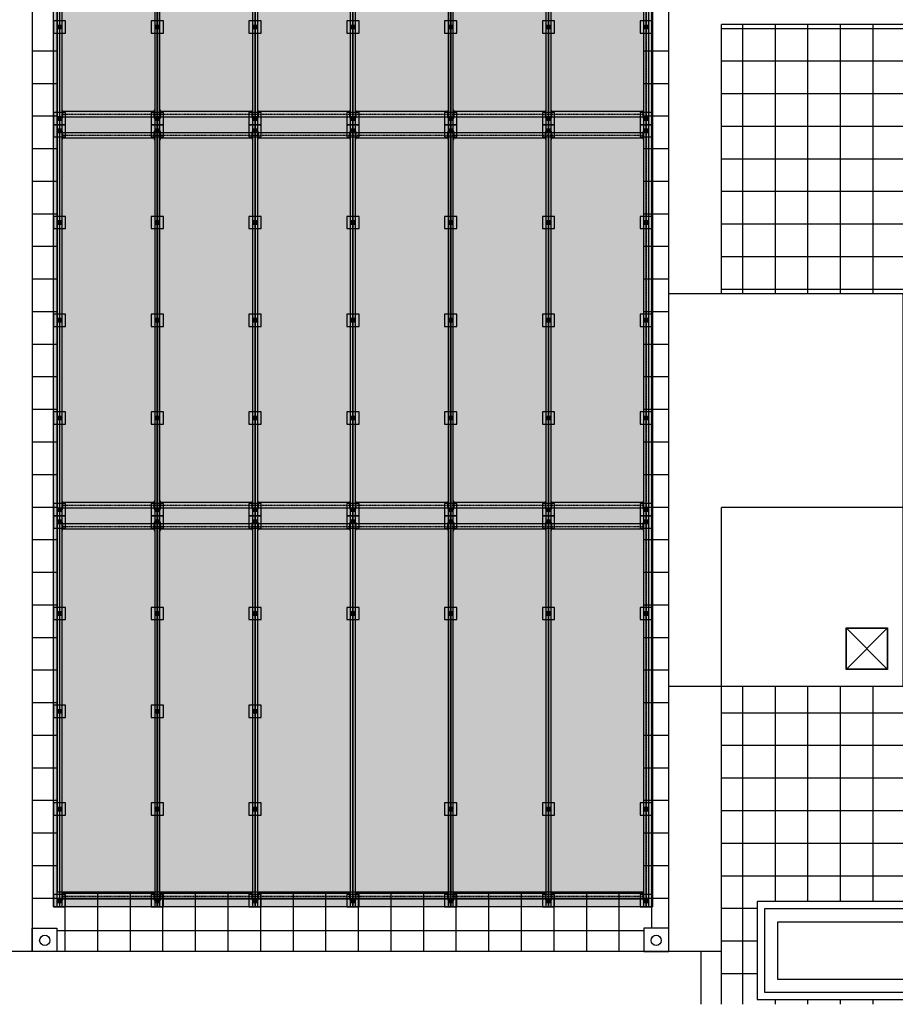
# Model space of a CAD drawing. Units: inches. Extents: x -964 to 38127, y -9554 to 17239.
# Drawn here: x 3548 to 4623, y -8503 to -7295 of the extents above; entities that cross this region are included whole.
import ezdxf

# ---------------------------------------------------------------- set-up
doc = ezdxf.new("R2010")
doc.units = ezdxf.units.IN
doc.header["$MEASUREMENT"] = 0
doc.linetypes.add('DASHDOT', pattern=[1, 0.5, -0.25, 0, -0.25])
doc.layers.add('ARCH_DEFINITIVO', color=7, linetype='Continuous')
doc.layers.add('retino copertura', color=7, linetype='Continuous')

msp = doc.modelspace()

# ---------------------------------------------------------------- hatches: boundary and pattern name
at = {"layer": 'retino copertura'}
h = msp.add_hatch(dxfattribs=at)
h.set_pattern_fill('ANGLE', color=253, scale=2.5, style=0)
h.set_pattern_definition([(0, (-1036.868, -14294.445), (0, 17.4625), [12.7, -4.7625]), (90, (-1036.868, -14294.445), (-17.4625, 1e-15), [12.7, -4.7625])])
h.paths.add_polyline_path([(3589.614, -6583.619), (4324.614, -6583.619), (4324.614, -8383.619), (3589.614, -8383.619)])

# ---------------------------------------------------------------- linework, layer by layer
at = {"color": 4}
for p, q in [((3563.616, -6493.258), (3563.616, -8438.258)), ((4344.625, -8438.258), (4344.613, -6493.258)), ((4409.617, -7630.758), (4409.617, -7300.758)), ((4409.617, -8503.258), (4409.617, -7893.258)), ((4632.119, -7893.258), (4409.617, -7893.258)), ((4562.84, -8091.758), (4612.84, -8041.758)), ((4562.84, -8041.758), (4612.84, -8091.758)), ((4409.613, -8438.258), (3498.615, -8438.258)), ((4384.617, -8503.258), (4384.617, -8438.258))]:
    msp.add_line(p, q, dxfattribs=at)
at = {"color": 50, "linetype": 'DASHDOT'}
for p, q in [((3597.114, -6583.619), (3597.114, -8383.619)), ((3717.114, -6583.619), (3717.114, -8383.619)), ((3837.114, -6583.619), (3837.114, -8383.619)), ((3957.114, -6583.619), (3957.114, -8383.619)), ((4077.114, -6583.619), (4077.114, -8383.619)), ((4197.114, -6583.619), (4197.114, -8383.619)), ((4317.114, -6583.619), (4317.114, -8383.619)), ((3600.314, -7410.619), (4313.914, -7410.619)), ((3600.314, -7436.619), (4313.914, -7436.619)), ((3600.314, -7890.619), (4313.914, -7890.619)), ((3600.314, -7916.619), (4313.914, -7916.619)), ((3600.314, -8370.619), (4313.914, -8370.619))]:
    msp.add_line(p, q, dxfattribs=at)
at = {"color": 3}
msp.add_lwpolyline([(3594.614, -6565.758), (4313.614, -6565.758), (4313.614, -8365.758), (3594.614, -8365.758)], close=True, dxfattribs=at)
msp.add_lwpolyline([(3589.614, -6583.619), (4324.614, -6583.619), (4324.614, -8383.619), (3589.614, -8383.619)], close=True)
at = {"color": 130}
for points in [[(3593.914, -8383.619), (3600.314, -8383.619), (3600.314, -6583.619), (3593.914, -6583.619)], [(3713.914, -8383.619), (3720.314, -8383.619), (3720.314, -6583.619), (3713.914, -6583.619)], [(3833.914, -8383.619), (3840.314, -8383.619), (3840.314, -6583.619), (3833.914, -6583.619)], [(3953.914, -8383.619), (3960.314, -8383.619), (3960.314, -6583.619), (3953.914, -6583.619)], [(4073.914, -8383.619), (4080.314, -8383.619), (4080.314, -6583.619), (4073.914, -6583.619)], [(4193.914, -8383.619), (4200.314, -8383.619), (4200.314, -6583.619), (4193.914, -6583.619)], [(4313.914, -8383.619), (4320.314, -8383.619), (4320.314, -6583.619), (4313.914, -6583.619)], [(3600.314, -7415.619), (3600.814, -7415.619), (3600.814, -7405.619), (3600.314, -7405.619)], [(3713.414, -7413.819), (3713.414, -7407.419), (3600.814, -7407.419), (3600.814, -7413.819)], [(3713.414, -7415.619), (3713.914, -7415.619), (3713.914, -7405.619), (3713.414, -7405.619)], [(3720.314, -7415.619), (3720.814, -7415.619), (3720.814, -7405.619), (3720.314, -7405.619)], [(3833.414, -7413.819), (3833.414, -7407.419), (3720.814, -7407.419), (3720.814, -7413.819)], [(3833.414, -7415.619), (3833.914, -7415.619), (3833.914, -7405.619), (3833.414, -7405.619)], [(3840.314, -7415.619), (3840.814, -7415.619), (3840.814, -7405.619), (3840.314, -7405.619)], [(3953.414, -7413.819), (3953.414, -7407.419), (3840.814, -7407.419), (3840.814, -7413.819)], [(3953.414, -7415.619), (3953.914, -7415.619), (3953.914, -7405.619), (3953.414, -7405.619)], [(3960.314, -7415.619), (3960.814, -7415.619), (3960.814, -7405.619), (3960.314, -7405.619)], [(4073.414, -7413.819), (4073.414, -7407.419), (3960.814, -7407.419), (3960.814, -7413.819)], [(4073.414, -7415.619), (4073.914, -7415.619), (4073.914, -7405.619), (4073.414, -7405.619)], [(4080.314, -7415.619), (4080.814, -7415.619), (4080.814, -7405.619), (4080.314, -7405.619)], [(4193.414, -7413.819), (4193.414, -7407.419), (4080.814, -7407.419), (4080.814, -7413.819)], [(4193.414, -7415.619), (4193.914, -7415.619), (4193.914, -7405.619), (4193.414, -7405.619)], [(4200.314, -7415.619), (4200.814, -7415.619), (4200.814, -7405.619), (4200.314, -7405.619)], [(4313.414, -7413.819), (4313.414, -7407.419), (4200.814, -7407.419), (4200.814, -7413.819)], [(4313.414, -7415.619), (4313.914, -7415.619), (4313.914, -7405.619), (4313.414, -7405.619)], [(3600.314, -7441.619), (3600.814, -7441.619), (3600.814, -7431.619), (3600.314, -7431.619)], [(3713.414, -7441.619), (3713.914, -7441.619), (3713.914, -7431.619), (3713.414, -7431.619)], [(3720.314, -7441.619), (3720.814, -7441.619), (3720.814, -7431.619), (3720.314, -7431.619)], [(3833.414, -7441.619), (3833.914, -7441.619), (3833.914, -7431.619), (3833.414, -7431.619)], [(3840.314, -7441.619), (3840.814, -7441.619), (3840.814, -7431.619), (3840.314, -7431.619)], [(3953.414, -7441.619), (3953.914, -7441.619), (3953.914, -7431.619), (3953.414, -7431.619)], [(3960.314, -7441.619), (3960.814, -7441.619), (3960.814, -7431.619), (3960.314, -7431.619)], [(4073.414, -7441.619), (4073.914, -7441.619), (4073.914, -7431.619), (4073.414, -7431.619)], [(4080.314, -7441.619), (4080.814, -7441.619), (4080.814, -7431.619), (4080.314, -7431.619)], [(4193.414, -7441.619), (4193.914, -7441.619), (4193.914, -7431.619), (4193.414, -7431.619)], [(4200.314, -7441.619), (4200.814, -7441.619), (4200.814, -7431.619), (4200.314, -7431.619)], [(4313.414, -7441.619), (4313.914, -7441.619), (4313.914, -7431.619), (4313.414, -7431.619)], [(3713.414, -7439.819), (3713.414, -7433.419), (3600.814, -7433.419), (3600.814, -7439.819)], [(3833.414, -7439.819), (3833.414, -7433.419), (3720.814, -7433.419), (3720.814, -7439.819)], [(3953.414, -7439.819), (3953.414, -7433.419), (3840.814, -7433.419), (3840.814, -7439.819)], [(4073.414, -7439.819), (4073.414, -7433.419), (3960.814, -7433.419), (3960.814, -7439.819)], [(4193.414, -7439.819), (4193.414, -7433.419), (4080.814, -7433.419), (4080.814, -7439.819)], [(4313.414, -7439.819), (4313.414, -7433.419), (4200.814, -7433.419), (4200.814, -7439.819)], [(3600.314, -7895.619), (3600.814, -7895.619), (3600.814, -7885.619), (3600.314, -7885.619)], [(3713.414, -7893.819), (3713.414, -7887.419), (3600.814, -7887.419), (3600.814, -7893.819)], [(3713.414, -7895.619), (3713.914, -7895.619), (3713.914, -7885.619), (3713.414, -7885.619)], [(3720.314, -7895.619), (3720.814, -7895.619), (3720.814, -7885.619), (3720.314, -7885.619)], [(3833.414, -7893.819), (3833.414, -7887.419), (3720.814, -7887.419), (3720.814, -7893.819)], [(3833.414, -7895.619), (3833.914, -7895.619), (3833.914, -7885.619), (3833.414, -7885.619)], [(3840.314, -7895.619), (3840.814, -7895.619), (3840.814, -7885.619), (3840.314, -7885.619)], [(3953.414, -7893.819), (3953.414, -7887.419), (3840.814, -7887.419), (3840.814, -7893.819)], [(3953.414, -7895.619), (3953.914, -7895.619), (3953.914, -7885.619), (3953.414, -7885.619)], [(3960.314, -7895.619), (3960.814, -7895.619), (3960.814, -7885.619), (3960.314, -7885.619)], [(4073.414, -7893.819), (4073.414, -7887.419), (3960.814, -7887.419), (3960.814, -7893.819)], [(4073.414, -7895.619), (4073.914, -7895.619), (4073.914, -7885.619), (4073.414, -7885.619)], [(4080.314, -7895.619), (4080.814, -7895.619), (4080.814, -7885.619), (4080.314, -7885.619)], [(4193.414, -7893.819), (4193.414, -7887.419), (4080.814, -7887.419), (4080.814, -7893.819)], [(4193.414, -7895.619), (4193.914, -7895.619), (4193.914, -7885.619), (4193.414, -7885.619)], [(4200.314, -7895.619), (4200.814, -7895.619), (4200.814, -7885.619), (4200.314, -7885.619)], [(4313.414, -7893.819), (4313.414, -7887.419), (4200.814, -7887.419), (4200.814, -7893.819)], [(4313.414, -7895.619), (4313.914, -7895.619), (4313.914, -7885.619), (4313.414, -7885.619)], [(3593.914, -8383.619), (3600.314, -8383.619), (3600.314, -7903.619), (3593.914, -7903.619)], [(3600.314, -7921.619), (3600.814, -7921.619), (3600.814, -7911.619), (3600.314, -7911.619)], [(3713.414, -7919.819), (3713.414, -7913.419), (3600.814, -7913.419), (3600.814, -7919.819)], [(3713.414, -7921.619), (3713.914, -7921.619), (3713.914, -7911.619), (3713.414, -7911.619)], [(3720.314, -7921.619), (3720.814, -7921.619), (3720.814, -7911.619), (3720.314, -7911.619)], [(3833.414, -7919.819), (3833.414, -7913.419), (3720.814, -7913.419), (3720.814, -7919.819)], [(3833.414, -7921.619), (3833.914, -7921.619), (3833.914, -7911.619), (3833.414, -7911.619)], [(3840.314, -7921.619), (3840.814, -7921.619), (3840.814, -7911.619), (3840.314, -7911.619)], [(3953.414, -7919.819), (3953.414, -7913.419), (3840.814, -7913.419), (3840.814, -7919.819)], [(3953.414, -7921.619), (3953.914, -7921.619), (3953.914, -7911.619), (3953.414, -7911.619)], [(3960.314, -7921.619), (3960.814, -7921.619), (3960.814, -7911.619), (3960.314, -7911.619)], [(4073.414, -7919.819), (4073.414, -7913.419), (3960.814, -7913.419), (3960.814, -7919.819)], [(4073.414, -7921.619), (4073.914, -7921.619), (4073.914, -7911.619), (4073.414, -7911.619)], [(4080.314, -7921.619), (4080.814, -7921.619), (4080.814, -7911.619), (4080.314, -7911.619)], [(4193.414, -7919.819), (4193.414, -7913.419), (4080.814, -7913.419), (4080.814, -7919.819)], [(4193.414, -7921.619), (4193.914, -7921.619), (4193.914, -7911.619), (4193.414, -7911.619)], [(4200.314, -7921.619), (4200.814, -7921.619), (4200.814, -7911.619), (4200.314, -7911.619)], [(4313.414, -7919.819), (4313.414, -7913.419), (4200.814, -7913.419), (4200.814, -7919.819)], [(4313.414, -7921.619), (4313.914, -7921.619), (4313.914, -7911.619), (4313.414, -7911.619)], [(3600.314, -8375.619), (3600.814, -8375.619), (3600.814, -8365.619), (3600.314, -8365.619)], [(3713.414, -8373.819), (3713.414, -8367.419), (3600.814, -8367.419), (3600.814, -8373.819)], [(3713.414, -8375.619), (3713.914, -8375.619), (3713.914, -8365.619), (3713.414, -8365.619)], [(3720.314, -8375.619), (3720.814, -8375.619), (3720.814, -8365.619), (3720.314, -8365.619)], [(3833.414, -8373.819), (3833.414, -8367.419), (3720.814, -8367.419), (3720.814, -8373.819)], [(3833.414, -8375.619), (3833.914, -8375.619), (3833.914, -8365.619), (3833.414, -8365.619)], [(3840.314, -8375.619), (3840.814, -8375.619), (3840.814, -8365.619), (3840.314, -8365.619)], [(3953.414, -8373.819), (3953.414, -8367.419), (3840.814, -8367.419), (3840.814, -8373.819)], [(3953.414, -8375.619), (3953.914, -8375.619), (3953.914, -8365.619), (3953.414, -8365.619)], [(3960.314, -8375.619), (3960.814, -8375.619), (3960.814, -8365.619), (3960.314, -8365.619)], [(4073.414, -8373.819), (4073.414, -8367.419), (3960.814, -8367.419), (3960.814, -8373.819)], [(4073.414, -8375.619), (4073.914, -8375.619), (4073.914, -8365.619), (4073.414, -8365.619)], [(4080.314, -8375.619), (4080.814, -8375.619), (4080.814, -8365.619), (4080.314, -8365.619)], [(4193.414, -8373.819), (4193.414, -8367.419), (4080.814, -8367.419), (4080.814, -8373.819)], [(4193.414, -8375.619), (4193.914, -8375.619), (4193.914, -8365.619), (4193.414, -8365.619)], [(4200.314, -8375.619), (4200.814, -8375.619), (4200.814, -8365.619), (4200.314, -8365.619)], [(4313.414, -8373.819), (4313.414, -8367.419), (4200.814, -8367.419), (4200.814, -8373.819)], [(4313.414, -8375.619), (4313.914, -8375.619), (4313.914, -8365.619), (4313.414, -8365.619)]]:
    msp.add_lwpolyline(points, close=True, dxfattribs=at)
at = {"color": 251}
for points in [[(3716.614, -8383.619), (3597.614, -8383.619), (3597.614, -6583.619), (3716.614, -6583.619)], [(3836.614, -8383.619), (3717.614, -8383.619), (3717.614, -6583.619), (3836.614, -6583.619)], [(3956.614, -8383.619), (3837.614, -8383.619), (3837.614, -6583.619), (3956.614, -6583.619)], [(4076.614, -8383.619), (3957.614, -8383.619), (3957.614, -6583.619), (4076.614, -6583.619)], [(4196.614, -8383.619), (4077.614, -8383.619), (4077.614, -6583.619), (4196.614, -6583.619)], [(4316.614, -8383.619), (4197.614, -8383.619), (4197.614, -6583.619), (4316.614, -6583.619)]]:
    msp.add_lwpolyline(points, close=True, dxfattribs=at)
at = {"color": 4}
for points in [[(4645.117, -7065.758), (4645.117, -7300.758), (4409.617, -7300.758)], [(4344.62, -7630.758), (4632.12, -7630.758), (4632.119, -8113.258), (4344.623, -8113.258)]]:
    msp.add_lwpolyline(points, dxfattribs=at)
at = {"color": 170}
for points in [[(3589.614, -7311.119), (3604.614, -7311.119), (3604.614, -7296.119), (3589.614, -7296.119)], [(3709.614, -7311.119), (3724.614, -7311.119), (3724.614, -7296.119), (3709.614, -7296.119)], [(3829.614, -7311.119), (3844.614, -7311.119), (3844.614, -7296.119), (3829.614, -7296.119)], [(3949.614, -7311.119), (3964.614, -7311.119), (3964.614, -7296.119), (3949.614, -7296.119)], [(4069.614, -7311.119), (4084.614, -7311.119), (4084.614, -7296.119), (4069.614, -7296.119)], [(4189.614, -7311.119), (4204.614, -7311.119), (4204.614, -7296.119), (4189.614, -7296.119)], [(4309.614, -7311.119), (4324.614, -7311.119), (4324.614, -7296.119), (4309.614, -7296.119)], [(3595.114, -7305.619), (3599.114, -7305.619), (3599.114, -7301.619), (3595.114, -7301.619)], [(3595.514, -7305.219), (3598.714, -7305.219), (3598.714, -7302.019), (3595.514, -7302.019)], [(3715.114, -7305.619), (3719.114, -7305.619), (3719.114, -7301.619), (3715.114, -7301.619)], [(3715.514, -7305.219), (3718.714, -7305.219), (3718.714, -7302.019), (3715.514, -7302.019)], [(3835.114, -7305.619), (3839.114, -7305.619), (3839.114, -7301.619), (3835.114, -7301.619)], [(3835.514, -7305.219), (3838.714, -7305.219), (3838.714, -7302.019), (3835.514, -7302.019)], [(3955.114, -7305.619), (3959.114, -7305.619), (3959.114, -7301.619), (3955.114, -7301.619)], [(3955.514, -7305.219), (3958.714, -7305.219), (3958.714, -7302.019), (3955.514, -7302.019)], [(4075.114, -7305.619), (4079.114, -7305.619), (4079.114, -7301.619), (4075.114, -7301.619)], [(4075.514, -7305.219), (4078.714, -7305.219), (4078.714, -7302.019), (4075.514, -7302.019)], [(4195.114, -7305.619), (4199.114, -7305.619), (4199.114, -7301.619), (4195.114, -7301.619)], [(4195.514, -7305.219), (4198.714, -7305.219), (4198.714, -7302.019), (4195.514, -7302.019)], [(4315.114, -7305.619), (4319.114, -7305.619), (4319.114, -7301.619), (4315.114, -7301.619)], [(4315.514, -7305.219), (4318.714, -7305.219), (4318.714, -7302.019), (4315.514, -7302.019)], [(3589.614, -7423.619), (3604.614, -7423.619), (3604.614, -7408.619), (3589.614, -7408.619)], [(3595.114, -7418.119), (3599.114, -7418.119), (3599.114, -7414.119), (3595.114, -7414.119)], [(3595.514, -7417.719), (3598.714, -7417.719), (3598.714, -7414.519), (3595.514, -7414.519)], [(3709.614, -7423.619), (3724.614, -7423.619), (3724.614, -7408.619), (3709.614, -7408.619)], [(3715.114, -7418.119), (3719.114, -7418.119), (3719.114, -7414.119), (3715.114, -7414.119)], [(3715.514, -7417.719), (3718.714, -7417.719), (3718.714, -7414.519), (3715.514, -7414.519)], [(3829.614, -7423.619), (3844.614, -7423.619), (3844.614, -7408.619), (3829.614, -7408.619)], [(3835.114, -7418.119), (3839.114, -7418.119), (3839.114, -7414.119), (3835.114, -7414.119)], [(3835.514, -7417.719), (3838.714, -7417.719), (3838.714, -7414.519), (3835.514, -7414.519)], [(3949.614, -7423.619), (3964.614, -7423.619), (3964.614, -7408.619), (3949.614, -7408.619)], [(3955.114, -7418.119), (3959.114, -7418.119), (3959.114, -7414.119), (3955.114, -7414.119)], [(3955.514, -7417.719), (3958.714, -7417.719), (3958.714, -7414.519), (3955.514, -7414.519)], [(4069.614, -7423.619), (4084.614, -7423.619), (4084.614, -7408.619), (4069.614, -7408.619)], [(4075.114, -7418.119), (4079.114, -7418.119), (4079.114, -7414.119), (4075.114, -7414.119)], [(4075.514, -7417.719), (4078.714, -7417.719), (4078.714, -7414.519), (4075.514, -7414.519)], [(4189.614, -7423.619), (4204.614, -7423.619), (4204.614, -7408.619), (4189.614, -7408.619)], [(4195.114, -7418.119), (4199.114, -7418.119), (4199.114, -7414.119), (4195.114, -7414.119)], [(4195.514, -7417.719), (4198.714, -7417.719), (4198.714, -7414.519), (4195.514, -7414.519)], [(4309.614, -7423.619), (4324.614, -7423.619), (4324.614, -7408.619), (4309.614, -7408.619)], [(4315.114, -7418.119), (4319.114, -7418.119), (4319.114, -7414.119), (4315.114, -7414.119)], [(4315.514, -7417.719), (4318.714, -7417.719), (4318.714, -7414.519), (4315.514, -7414.519)], [(3589.614, -7438.619), (3604.614, -7438.619), (3604.614, -7423.619), (3589.614, -7423.619)], [(3595.114, -7433.119), (3599.114, -7433.119), (3599.114, -7429.119), (3595.114, -7429.119)], [(3595.514, -7432.719), (3598.714, -7432.719), (3598.714, -7429.519), (3595.514, -7429.519)], [(3709.614, -7438.619), (3724.614, -7438.619), (3724.614, -7423.619), (3709.614, -7423.619)], [(3715.114, -7433.119), (3719.114, -7433.119), (3719.114, -7429.119), (3715.114, -7429.119)], [(3715.514, -7432.719), (3718.714, -7432.719), (3718.714, -7429.519), (3715.514, -7429.519)], [(3829.614, -7438.619), (3844.614, -7438.619), (3844.614, -7423.619), (3829.614, -7423.619)], [(3835.114, -7433.119), (3839.114, -7433.119), (3839.114, -7429.119), (3835.114, -7429.119)], [(3835.514, -7432.719), (3838.714, -7432.719), (3838.714, -7429.519), (3835.514, -7429.519)], [(3949.614, -7438.619), (3964.614, -7438.619), (3964.614, -7423.619), (3949.614, -7423.619)], [(3955.114, -7433.119), (3959.114, -7433.119), (3959.114, -7429.119), (3955.114, -7429.119)], [(3955.514, -7432.719), (3958.714, -7432.719), (3958.714, -7429.519), (3955.514, -7429.519)], [(4069.614, -7438.619), (4084.614, -7438.619), (4084.614, -7423.619), (4069.614, -7423.619)], [(4075.114, -7433.119), (4079.114, -7433.119), (4079.114, -7429.119), (4075.114, -7429.119)], [(4075.514, -7432.719), (4078.714, -7432.719), (4078.714, -7429.519), (4075.514, -7429.519)], [(4189.614, -7438.619), (4204.614, -7438.619), (4204.614, -7423.619), (4189.614, -7423.619)], [(4195.114, -7433.119), (4199.114, -7433.119), (4199.114, -7429.119), (4195.114, -7429.119)], [(4195.514, -7432.719), (4198.714, -7432.719), (4198.714, -7429.519), (4195.514, -7429.519)], [(4309.614, -7438.619), (4324.614, -7438.619), (4324.614, -7423.619), (4309.614, -7423.619)], [(4315.114, -7433.119), (4319.114, -7433.119), (4319.114, -7429.119), (4315.114, -7429.119)], [(4315.514, -7432.719), (4318.714, -7432.719), (4318.714, -7429.519), (4315.514, -7429.519)], [(3589.614, -7551.119), (3604.614, -7551.119), (3604.614, -7536.119), (3589.614, -7536.119)], [(3709.614, -7551.119), (3724.614, -7551.119), (3724.614, -7536.119), (3709.614, -7536.119)], [(3829.614, -7551.119), (3844.614, -7551.119), (3844.614, -7536.119), (3829.614, -7536.119)], [(3949.614, -7551.119), (3964.614, -7551.119), (3964.614, -7536.119), (3949.614, -7536.119)], [(4069.614, -7551.119), (4084.614, -7551.119), (4084.614, -7536.119), (4069.614, -7536.119)], [(4189.614, -7551.119), (4204.614, -7551.119), (4204.614, -7536.119), (4189.614, -7536.119)], [(4309.614, -7551.119), (4324.614, -7551.119), (4324.614, -7536.119), (4309.614, -7536.119)], [(3595.114, -7545.619), (3599.114, -7545.619), (3599.114, -7541.619), (3595.114, -7541.619)], [(3595.514, -7545.219), (3598.714, -7545.219), (3598.714, -7542.019), (3595.514, -7542.019)], [(3715.114, -7545.619), (3719.114, -7545.619), (3719.114, -7541.619), (3715.114, -7541.619)], [(3715.514, -7545.219), (3718.714, -7545.219), (3718.714, -7542.019), (3715.514, -7542.019)], [(3835.114, -7545.619), (3839.114, -7545.619), (3839.114, -7541.619), (3835.114, -7541.619)], [(3835.514, -7545.219), (3838.714, -7545.219), (3838.714, -7542.019), (3835.514, -7542.019)], [(3955.114, -7545.619), (3959.114, -7545.619), (3959.114, -7541.619), (3955.114, -7541.619)], [(3955.514, -7545.219), (3958.714, -7545.219), (3958.714, -7542.019), (3955.514, -7542.019)], [(4075.114, -7545.619), (4079.114, -7545.619), (4079.114, -7541.619), (4075.114, -7541.619)], [(4075.514, -7545.219), (4078.714, -7545.219), (4078.714, -7542.019), (4075.514, -7542.019)], [(4195.114, -7545.619), (4199.114, -7545.619), (4199.114, -7541.619), (4195.114, -7541.619)], [(4195.514, -7545.219), (4198.714, -7545.219), (4198.714, -7542.019), (4195.514, -7542.019)], [(4315.114, -7545.619), (4319.114, -7545.619), (4319.114, -7541.619), (4315.114, -7541.619)], [(4315.514, -7545.219), (4318.714, -7545.219), (4318.714, -7542.019), (4315.514, -7542.019)], [(3589.614, -7671.119), (3604.614, -7671.119), (3604.614, -7656.119), (3589.614, -7656.119)], [(3595.114, -7665.619), (3599.114, -7665.619), (3599.114, -7661.619), (3595.114, -7661.619)], [(3595.514, -7665.219), (3598.714, -7665.219), (3598.714, -7662.019), (3595.514, -7662.019)], [(3709.614, -7671.119), (3724.614, -7671.119), (3724.614, -7656.119), (3709.614, -7656.119)], [(3715.114, -7665.619), (3719.114, -7665.619), (3719.114, -7661.619), (3715.114, -7661.619)], [(3715.514, -7665.219), (3718.714, -7665.219), (3718.714, -7662.019), (3715.514, -7662.019)], [(3829.614, -7671.119), (3844.614, -7671.119), (3844.614, -7656.119), (3829.614, -7656.119)], [(3835.114, -7665.619), (3839.114, -7665.619), (3839.114, -7661.619), (3835.114, -7661.619)], [(3835.514, -7665.219), (3838.714, -7665.219), (3838.714, -7662.019), (3835.514, -7662.019)], [(3949.614, -7671.119), (3964.614, -7671.119), (3964.614, -7656.119), (3949.614, -7656.119)], [(3955.114, -7665.619), (3959.114, -7665.619), (3959.114, -7661.619), (3955.114, -7661.619)], [(3955.514, -7665.219), (3958.714, -7665.219), (3958.714, -7662.019), (3955.514, -7662.019)], [(4069.614, -7671.119), (4084.614, -7671.119), (4084.614, -7656.119), (4069.614, -7656.119)], [(4075.114, -7665.619), (4079.114, -7665.619), (4079.114, -7661.619), (4075.114, -7661.619)], [(4075.514, -7665.219), (4078.714, -7665.219), (4078.714, -7662.019), (4075.514, -7662.019)], [(4189.614, -7671.119), (4204.614, -7671.119), (4204.614, -7656.119), (4189.614, -7656.119)], [(4195.114, -7665.619), (4199.114, -7665.619), (4199.114, -7661.619), (4195.114, -7661.619)], [(4195.514, -7665.219), (4198.714, -7665.219), (4198.714, -7662.019), (4195.514, -7662.019)], [(4309.614, -7671.119), (4324.614, -7671.119), (4324.614, -7656.119), (4309.614, -7656.119)], [(4315.114, -7665.619), (4319.114, -7665.619), (4319.114, -7661.619), (4315.114, -7661.619)], [(4315.514, -7665.219), (4318.714, -7665.219), (4318.714, -7662.019), (4315.514, -7662.019)], [(3589.614, -7791.119), (3604.614, -7791.119), (3604.614, -7776.119), (3589.614, -7776.119)], [(3595.114, -7785.619), (3599.114, -7785.619), (3599.114, -7781.619), (3595.114, -7781.619)], [(3595.514, -7785.219), (3598.714, -7785.219), (3598.714, -7782.019), (3595.514, -7782.019)], [(3709.614, -7791.119), (3724.614, -7791.119), (3724.614, -7776.119), (3709.614, -7776.119)], [(3715.114, -7785.619), (3719.114, -7785.619), (3719.114, -7781.619), (3715.114, -7781.619)], [(3715.514, -7785.219), (3718.714, -7785.219), (3718.714, -7782.019), (3715.514, -7782.019)], [(3829.614, -7791.119), (3844.614, -7791.119), (3844.614, -7776.119), (3829.614, -7776.119)], [(3835.114, -7785.619), (3839.114, -7785.619), (3839.114, -7781.619), (3835.114, -7781.619)], [(3835.514, -7785.219), (3838.714, -7785.219), (3838.714, -7782.019), (3835.514, -7782.019)], [(3949.614, -7791.119), (3964.614, -7791.119), (3964.614, -7776.119), (3949.614, -7776.119)], [(3955.114, -7785.619), (3959.114, -7785.619), (3959.114, -7781.619), (3955.114, -7781.619)], [(3955.514, -7785.219), (3958.714, -7785.219), (3958.714, -7782.019), (3955.514, -7782.019)], [(4069.614, -7791.119), (4084.614, -7791.119), (4084.614, -7776.119), (4069.614, -7776.119)], [(4075.114, -7785.619), (4079.114, -7785.619), (4079.114, -7781.619), (4075.114, -7781.619)], [(4075.514, -7785.219), (4078.714, -7785.219), (4078.714, -7782.019), (4075.514, -7782.019)], [(4189.614, -7791.119), (4204.614, -7791.119), (4204.614, -7776.119), (4189.614, -7776.119)], [(4195.114, -7785.619), (4199.114, -7785.619), (4199.114, -7781.619), (4195.114, -7781.619)], [(4195.514, -7785.219), (4198.714, -7785.219), (4198.714, -7782.019), (4195.514, -7782.019)], [(4309.614, -7791.119), (4324.614, -7791.119), (4324.614, -7776.119), (4309.614, -7776.119)], [(4315.114, -7785.619), (4319.114, -7785.619), (4319.114, -7781.619), (4315.114, -7781.619)], [(4315.514, -7785.219), (4318.714, -7785.219), (4318.714, -7782.019), (4315.514, -7782.019)], [(3589.614, -7903.619), (3604.614, -7903.619), (3604.614, -7888.619), (3589.614, -7888.619)], [(3709.614, -7903.619), (3724.614, -7903.619), (3724.614, -7888.619), (3709.614, -7888.619)], [(3829.614, -7903.619), (3844.614, -7903.619), (3844.614, -7888.619), (3829.614, -7888.619)], [(3949.614, -7903.619), (3964.614, -7903.619), (3964.614, -7888.619), (3949.614, -7888.619)], [(4069.614, -7903.619), (4084.614, -7903.619), (4084.614, -7888.619), (4069.614, -7888.619)], [(4189.614, -7903.619), (4204.614, -7903.619), (4204.614, -7888.619), (4189.614, -7888.619)], [(4309.614, -7903.619), (4324.614, -7903.619), (4324.614, -7888.619), (4309.614, -7888.619)], [(3589.614, -7918.619), (3604.614, -7918.619), (3604.614, -7903.619), (3589.614, -7903.619)], [(3595.114, -7898.119), (3599.114, -7898.119), (3599.114, -7894.119), (3595.114, -7894.119)], [(3595.514, -7897.719), (3598.714, -7897.719), (3598.714, -7894.519), (3595.514, -7894.519)], [(3709.614, -7918.619), (3724.614, -7918.619), (3724.614, -7903.619), (3709.614, -7903.619)], [(3715.114, -7898.119), (3719.114, -7898.119), (3719.114, -7894.119), (3715.114, -7894.119)], [(3715.514, -7897.719), (3718.714, -7897.719), (3718.714, -7894.519), (3715.514, -7894.519)], [(3829.614, -7918.619), (3844.614, -7918.619), (3844.614, -7903.619), (3829.614, -7903.619)], [(3835.114, -7898.119), (3839.114, -7898.119), (3839.114, -7894.119), (3835.114, -7894.119)], [(3835.514, -7897.719), (3838.714, -7897.719), (3838.714, -7894.519), (3835.514, -7894.519)], [(3949.614, -7918.619), (3964.614, -7918.619), (3964.614, -7903.619), (3949.614, -7903.619)], [(3955.114, -7898.119), (3959.114, -7898.119), (3959.114, -7894.119), (3955.114, -7894.119)], [(3955.514, -7897.719), (3958.714, -7897.719), (3958.714, -7894.519), (3955.514, -7894.519)], [(4069.614, -7918.619), (4084.614, -7918.619), (4084.614, -7903.619), (4069.614, -7903.619)], [(4075.114, -7898.119), (4079.114, -7898.119), (4079.114, -7894.119), (4075.114, -7894.119)], [(4075.514, -7897.719), (4078.714, -7897.719), (4078.714, -7894.519), (4075.514, -7894.519)], [(4189.614, -7918.619), (4204.614, -7918.619), (4204.614, -7903.619), (4189.614, -7903.619)], [(4195.114, -7898.119), (4199.114, -7898.119), (4199.114, -7894.119), (4195.114, -7894.119)], [(4195.514, -7897.719), (4198.714, -7897.719), (4198.714, -7894.519), (4195.514, -7894.519)], [(4309.614, -7918.619), (4324.614, -7918.619), (4324.614, -7903.619), (4309.614, -7903.619)], [(4315.114, -7898.119), (4319.114, -7898.119), (4319.114, -7894.119), (4315.114, -7894.119)], [(4315.514, -7897.719), (4318.714, -7897.719), (4318.714, -7894.519), (4315.514, -7894.519)], [(3595.114, -7913.119), (3599.114, -7913.119), (3599.114, -7909.119), (3595.114, -7909.119)], [(3595.514, -7912.719), (3598.714, -7912.719), (3598.714, -7909.519), (3595.514, -7909.519)], [(3715.114, -7913.119), (3719.114, -7913.119), (3719.114, -7909.119), (3715.114, -7909.119)], [(3715.514, -7912.719), (3718.714, -7912.719), (3718.714, -7909.519), (3715.514, -7909.519)], [(3835.114, -7913.119), (3839.114, -7913.119), (3839.114, -7909.119), (3835.114, -7909.119)], [(3835.514, -7912.719), (3838.714, -7912.719), (3838.714, -7909.519), (3835.514, -7909.519)], [(3955.114, -7913.119), (3959.114, -7913.119), (3959.114, -7909.119), (3955.114, -7909.119)], [(3955.514, -7912.719), (3958.714, -7912.719), (3958.714, -7909.519), (3955.514, -7909.519)], [(4075.114, -7913.119), (4079.114, -7913.119), (4079.114, -7909.119), (4075.114, -7909.119)], [(4075.514, -7912.719), (4078.714, -7912.719), (4078.714, -7909.519), (4075.514, -7909.519)], [(4195.114, -7913.119), (4199.114, -7913.119), (4199.114, -7909.119), (4195.114, -7909.119)], [(4195.514, -7912.719), (4198.714, -7912.719), (4198.714, -7909.519), (4195.514, -7909.519)], [(4315.114, -7913.119), (4319.114, -7913.119), (4319.114, -7909.119), (4315.114, -7909.119)], [(4315.514, -7912.719), (4318.714, -7912.719), (4318.714, -7909.519), (4315.514, -7909.519)], [(3589.614, -8031.119), (3604.614, -8031.119), (3604.614, -8016.119), (3589.614, -8016.119)], [(3595.114, -8025.619), (3599.114, -8025.619), (3599.114, -8021.619), (3595.114, -8021.619)], [(3595.514, -8025.219), (3598.714, -8025.219), (3598.714, -8022.019), (3595.514, -8022.019)], [(3709.614, -8031.119), (3724.614, -8031.119), (3724.614, -8016.119), (3709.614, -8016.119)], [(3715.114, -8025.619), (3719.114, -8025.619), (3719.114, -8021.619), (3715.114, -8021.619)], [(3715.514, -8025.219), (3718.714, -8025.219), (3718.714, -8022.019), (3715.514, -8022.019)], [(3829.614, -8031.119), (3844.614, -8031.119), (3844.614, -8016.119), (3829.614, -8016.119)], [(3835.114, -8025.619), (3839.114, -8025.619), (3839.114, -8021.619), (3835.114, -8021.619)], [(3835.514, -8025.219), (3838.714, -8025.219), (3838.714, -8022.019), (3835.514, -8022.019)], [(3949.614, -8031.119), (3964.614, -8031.119), (3964.614, -8016.119), (3949.614, -8016.119)], [(3955.114, -8025.619), (3959.114, -8025.619), (3959.114, -8021.619), (3955.114, -8021.619)], [(3955.514, -8025.219), (3958.714, -8025.219), (3958.714, -8022.019), (3955.514, -8022.019)], [(4069.614, -8031.119), (4084.614, -8031.119), (4084.614, -8016.119), (4069.614, -8016.119)], [(4075.114, -8025.619), (4079.114, -8025.619), (4079.114, -8021.619), (4075.114, -8021.619)], [(4075.514, -8025.219), (4078.714, -8025.219), (4078.714, -8022.019), (4075.514, -8022.019)], [(4189.614, -8031.119), (4204.614, -8031.119), (4204.614, -8016.119), (4189.614, -8016.119)], [(4195.114, -8025.619), (4199.114, -8025.619), (4199.114, -8021.619), (4195.114, -8021.619)], [(4195.514, -8025.219), (4198.714, -8025.219), (4198.714, -8022.019), (4195.514, -8022.019)], [(4309.614, -8031.119), (4324.614, -8031.119), (4324.614, -8016.119), (4309.614, -8016.119)], [(4315.114, -8025.619), (4319.114, -8025.619), (4319.114, -8021.619), (4315.114, -8021.619)], [(4315.514, -8025.219), (4318.714, -8025.219), (4318.714, -8022.019), (4315.514, -8022.019)], [(3589.614, -8151.119), (3604.614, -8151.119), (3604.614, -8136.119), (3589.614, -8136.119)], [(3595.114, -8145.619), (3599.114, -8145.619), (3599.114, -8141.619), (3595.114, -8141.619)], [(3595.514, -8145.219), (3598.714, -8145.219), (3598.714, -8142.019), (3595.514, -8142.019)], [(3709.614, -8151.119), (3724.614, -8151.119), (3724.614, -8136.119), (3709.614, -8136.119)], [(3715.114, -8145.619), (3719.114, -8145.619), (3719.114, -8141.619), (3715.114, -8141.619)], [(3715.514, -8145.219), (3718.714, -8145.219), (3718.714, -8142.019), (3715.514, -8142.019)], [(3829.614, -8151.119), (3844.614, -8151.119), (3844.614, -8136.119), (3829.614, -8136.119)], [(3835.114, -8145.619), (3839.114, -8145.619), (3839.114, -8141.619), (3835.114, -8141.619)], [(3835.514, -8145.219), (3838.714, -8145.219), (3838.714, -8142.019), (3835.514, -8142.019)], [(3589.614, -8271.119), (3604.614, -8271.119), (3604.614, -8256.119), (3589.614, -8256.119)], [(3595.114, -8265.619), (3599.114, -8265.619), (3599.114, -8261.619), (3595.114, -8261.619)], [(3595.514, -8265.219), (3598.714, -8265.219), (3598.714, -8262.019), (3595.514, -8262.019)], [(3709.614, -8271.119), (3724.614, -8271.119), (3724.614, -8256.119), (3709.614, -8256.119)], [(3715.114, -8265.619), (3719.114, -8265.619), (3719.114, -8261.619), (3715.114, -8261.619)], [(3715.514, -8265.219), (3718.714, -8265.219), (3718.714, -8262.019), (3715.514, -8262.019)], [(3829.614, -8271.119), (3844.614, -8271.119), (3844.614, -8256.119), (3829.614, -8256.119)], [(3835.114, -8265.619), (3839.114, -8265.619), (3839.114, -8261.619), (3835.114, -8261.619)], [(3835.514, -8265.219), (3838.714, -8265.219), (3838.714, -8262.019), (3835.514, -8262.019)], [(4069.614, -8271.119), (4084.614, -8271.119), (4084.614, -8256.119), (4069.614, -8256.119)], [(4075.114, -8265.619), (4079.114, -8265.619), (4079.114, -8261.619), (4075.114, -8261.619)], [(4075.514, -8265.219), (4078.714, -8265.219), (4078.714, -8262.019), (4075.514, -8262.019)], [(4189.614, -8271.119), (4204.614, -8271.119), (4204.614, -8256.119), (4189.614, -8256.119)], [(4195.114, -8265.619), (4199.114, -8265.619), (4199.114, -8261.619), (4195.114, -8261.619)], [(4195.514, -8265.219), (4198.714, -8265.219), (4198.714, -8262.019), (4195.514, -8262.019)], [(4309.614, -8271.119), (4324.614, -8271.119), (4324.614, -8256.119), (4309.614, -8256.119)], [(4315.114, -8265.619), (4319.114, -8265.619), (4319.114, -8261.619), (4315.114, -8261.619)], [(4315.514, -8265.219), (4318.714, -8265.219), (4318.714, -8262.019), (4315.514, -8262.019)], [(3589.614, -8383.619), (3604.614, -8383.619), (3604.614, -8368.619), (3589.614, -8368.619)], [(3595.114, -8378.119), (3599.114, -8378.119), (3599.114, -8374.119), (3595.114, -8374.119)], [(3595.514, -8377.719), (3598.714, -8377.719), (3598.714, -8374.519), (3595.514, -8374.519)], [(3709.614, -8383.619), (3724.614, -8383.619), (3724.614, -8368.619), (3709.614, -8368.619)], [(3715.114, -8378.119), (3719.114, -8378.119), (3719.114, -8374.119), (3715.114, -8374.119)], [(3715.514, -8377.719), (3718.714, -8377.719), (3718.714, -8374.519), (3715.514, -8374.519)], [(3829.614, -8383.619), (3844.614, -8383.619), (3844.614, -8368.619), (3829.614, -8368.619)], [(3835.114, -8378.119), (3839.114, -8378.119), (3839.114, -8374.119), (3835.114, -8374.119)], [(3835.514, -8377.719), (3838.714, -8377.719), (3838.714, -8374.519), (3835.514, -8374.519)], [(3949.614, -8383.619), (3964.614, -8383.619), (3964.614, -8368.619), (3949.614, -8368.619)], [(3955.114, -8378.119), (3959.114, -8378.119), (3959.114, -8374.119), (3955.114, -8374.119)], [(3955.514, -8377.719), (3958.714, -8377.719), (3958.714, -8374.519), (3955.514, -8374.519)], [(4069.614, -8383.619), (4084.614, -8383.619), (4084.614, -8368.619), (4069.614, -8368.619)], [(4075.114, -8378.119), (4079.114, -8378.119), (4079.114, -8374.119), (4075.114, -8374.119)], [(4075.514, -8377.719), (4078.714, -8377.719), (4078.714, -8374.519), (4075.514, -8374.519)], [(4189.614, -8383.619), (4204.614, -8383.619), (4204.614, -8368.619), (4189.614, -8368.619)], [(4195.114, -8378.119), (4199.114, -8378.119), (4199.114, -8374.119), (4195.114, -8374.119)], [(4195.514, -8377.719), (4198.714, -8377.719), (4198.714, -8374.519), (4195.514, -8374.519)], [(4309.614, -8383.619), (4324.614, -8383.619), (4324.614, -8368.619), (4309.614, -8368.619)], [(4315.114, -8378.119), (4319.114, -8378.119), (4319.114, -8374.119), (4315.114, -8374.119)], [(4315.514, -8377.719), (4318.714, -8377.719), (4318.714, -8374.519), (4315.514, -8374.519)]]:
    msp.add_lwpolyline(points, close=True, dxfattribs=at)
at = {"color": 4}
for points in [[(4562.34, -8041.258), (4613.34, -8041.258), (4613.34, -8092.258), (4562.34, -8092.258)], [(4562.84, -8041.758), (4612.84, -8041.758), (4612.84, -8091.758), (4562.84, -8091.758)], [(4673.119, -8497.258), (4673.119, -8377.258), (4453.119, -8377.258), (4453.119, -8497.258)]]:
    msp.add_lwpolyline(points, close=True, dxfattribs=at)
at = {"color": 2}
msp.add_lwpolyline([(4664.119, -8488.258), (4664.119, -8386.258), (4462.119, -8386.258), (4462.119, -8488.258)], close=True, dxfattribs=at)
at = {"color": 33}
for points in [[(3593.965, -8438.258), (3563.616, -8438.258), (3563.616, -8409.758), (3593.965, -8409.758)], [(4314.268, -8438.258), (4344.617, -8438.258), (4344.617, -8409.758), (4314.268, -8409.758)]]:
    msp.add_lwpolyline(points, close=True, dxfattribs=at)
at = {"color": 2}
msp.add_lwpolyline([(4648.119, -8472.258), (4648.119, -8402.258), (4478.119, -8402.258), (4478.119, -8472.258), (4648.119, -8472.258)], dxfattribs=at)
at = {"layer": 'ARCH_DEFINITIVO', "color": 161}
for centre in [(3578.965, -8424.758), (4329.268, -8424.758)]:
    msp.add_circle(centre, 6.25, dxfattribs=at)
at = {"layer": 'retino copertura', "color": 31}
for p, q in [((4323.616, -6533.258), (4323.616, -8409.758)), ((7875.616, -7305.756), (4409.617, -7305.756)), ((4435.568, -7630.758), (4435.568, -7300.758)), ((4475.569, -7630.758), (4475.569, -7300.758)), ((4515.57, -7630.758), (4515.57, -7300.758)), ((4555.57, -7630.758), (4555.57, -7300.758)), ((4595.571, -7630.758), (4595.571, -7300.758)), ((3594.614, -7333.258), (3563.616, -7333.258)), ((4344.614, -7333.258), (4313.614, -7333.258)), ((7875.616, -7345.757), (4409.617, -7345.757)), ((3594.614, -7373.258), (3563.616, -7373.258)), ((4344.614, -7373.258), (4313.614, -7373.258)), ((7875.616, -7385.757), (4409.617, -7385.757)), ((3594.614, -7413.258), (3563.616, -7413.258)), ((4344.614, -7413.258), (4313.614, -7413.258)), ((7875.616, -7425.758), (4409.617, -7425.758)), ((3594.614, -7453.258), (3563.616, -7453.258)), ((4344.614, -7453.258), (4313.614, -7453.258)), ((7875.616, -7465.758), (4409.617, -7465.758)), ((3594.614, -7493.258), (3563.616, -7493.258)), ((4344.614, -7493.258), (4313.614, -7493.258)), ((7875.616, -7505.759), (4409.617, -7505.759)), ((3594.615, -7533.258), (3563.616, -7533.258)), ((4344.614, -7533.258), (4313.615, -7533.258)), ((7875.616, -7545.759), (4409.617, -7545.759)), ((3594.615, -7573.258), (3563.616, -7573.258)), ((4344.614, -7573.258), (4313.615, -7573.258)), ((7875.616, -7585.76), (4409.617, -7585.76)), ((3594.615, -7613.258), (3563.616, -7613.258)), ((4344.614, -7613.258), (4313.615, -7613.258)), ((7875.616, -7625.76), (4409.617, -7625.76)), ((3594.615, -7653.258), (3563.616, -7653.258)), ((4344.614, -7653.258), (4313.615, -7653.258)), ((3594.615, -7693.258), (3563.616, -7693.258)), ((4344.614, -7693.258), (4313.615, -7693.258)), ((3594.615, -7733.258), (3563.616, -7733.258)), ((4344.614, -7733.258), (4313.615, -7733.258)), ((3594.614, -7773.258), (3563.616, -7773.258)), ((4344.613, -7773.258), (4313.614, -7773.258)), ((3594.614, -7813.258), (3563.616, -7813.258)), ((4344.613, -7813.258), (4313.614, -7813.258)), ((3594.614, -7853.258), (3563.616, -7853.258)), ((4344.613, -7853.258), (4313.614, -7853.258)), ((3594.614, -7893.258), (3563.616, -7893.258)), ((4344.613, -7893.258), (4313.614, -7893.258)), ((3594.614, -7933.258), (3563.616, -7933.258)), ((4344.613, -7933.258), (4313.614, -7933.258)), ((3594.614, -7973.258), (3563.616, -7973.258)), ((4344.613, -7973.258), (4313.614, -7973.258)), ((3594.615, -8013.258), (3563.616, -8013.258)), ((4344.614, -8013.258), (4313.615, -8013.258)), ((3594.615, -8053.258), (3563.616, -8053.258)), ((4344.614, -8053.258), (4313.615, -8053.258)), ((3594.615, -8093.258), (3563.616, -8093.258)), ((4344.614, -8093.258), (4313.615, -8093.258)), ((4435.568, -8503.258), (4435.568, -8113.258)), ((4475.569, -8377.258), (4475.569, -8113.258)), ((4515.57, -8377.258), (4515.57, -8113.258)), ((4555.57, -8377.258), (4555.57, -8113.258)), ((4595.571, -8377.258), (4595.571, -8113.258)), ((3594.615, -8133.258), (3563.616, -8133.258)), ((4344.614, -8133.258), (4313.615, -8133.258)), ((7875.616, -8145.768), (4409.617, -8145.768)), ((3594.615, -8173.258), (3563.616, -8173.258)), ((4344.614, -8173.258), (4313.615, -8173.258)), ((7888.056, -8185.768), (4409.617, -8185.768)), ((3594.615, -8213.258), (3563.616, -8213.258)), ((4344.614, -8213.258), (4313.615, -8213.258)), ((7888.056, -8225.769), (4409.617, -8225.769)), ((3594.615, -8253.258), (3563.616, -8253.258)), ((4344.614, -8253.258), (4313.615, -8253.258)), ((7888.056, -8265.769), (4409.617, -8265.769)), ((3594.615, -8293.258), (3563.616, -8293.258)), ((4344.614, -8293.258), (4313.615, -8293.258)), ((7888.056, -8305.77), (4409.617, -8305.77)), ((3594.615, -8333.258), (3563.616, -8333.258)), ((4344.614, -8333.258), (4313.615, -8333.258)), ((5626.616, -8345.77), (4409.617, -8345.77)), ((4344.614, -8373.258), (3563.616, -8373.258)), ((3603.616, -8365.758), (3603.616, -8438.258)), ((3643.616, -8365.758), (3643.616, -8438.258)), ((3683.616, -8365.758), (3683.616, -8438.258)), ((3723.616, -8365.758), (3723.616, -8438.258)), ((3763.616, -8365.758), (3763.616, -8438.258)), ((3803.616, -8365.758), (3803.616, -8438.258)), ((3843.616, -8365.758), (3843.616, -8438.258)), ((3883.616, -8365.758), (3883.616, -8438.258)), ((3923.616, -8365.758), (3923.616, -8438.258)), ((3963.616, -8365.758), (3963.616, -8438.258)), ((4003.616, -8365.758), (4003.616, -8438.258)), ((4043.616, -8365.758), (4043.616, -8438.258)), ((4083.616, -8365.758), (4083.616, -8438.258)), ((4123.616, -8365.758), (4123.616, -8438.258)), ((4163.616, -8365.758), (4163.616, -8438.258)), ((4203.616, -8365.758), (4203.616, -8438.258)), ((4243.616, -8365.758), (4243.616, -8438.258)), ((4283.616, -8365.758), (4283.616, -8438.258)), ((4453.119, -8385.771), (4409.617, -8385.771)), ((4314.268, -8413.258), (3593.965, -8413.258)), ((4344.625, -8413.258), (4344.617, -8413.258)), ((4453.119, -8425.772), (4409.617, -8425.772)), ((4453.119, -8465.772), (4409.617, -8465.772)), ((4475.569, -8503.258), (4475.569, -8497.258)), ((4515.57, -8503.258), (4515.57, -8497.258)), ((4555.57, -8503.258), (4555.57, -8497.258)), ((4595.571, -8503.258), (4595.571, -8497.258))]:
    msp.add_line(p, q, dxfattribs=at)

doc.saveas('drawing.dxf')
